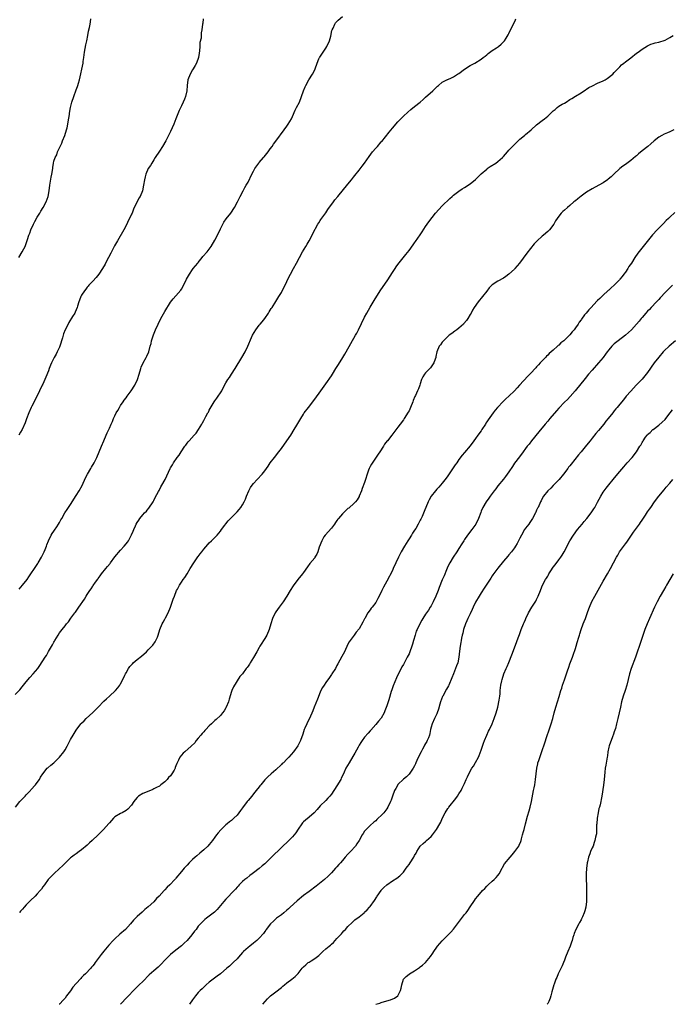
# Model space of a CAD drawing. Units: inches. Extents: x 2553000 to 2556000, y 1548000 to 1551000.
# Drawn here: x 2555073 to 2555308, y 1548000 to 1548355 of the extents above; entities that cross this region are included whole.
import ezdxf

# ---------------------------------------------------------------- set-up
doc = ezdxf.new("R2010")
doc.units = ezdxf.units.IN
doc.header["$MEASUREMENT"] = 0
doc.layers.add('LD25531548_10ft', color=52, linetype='Continuous')

msp = doc.modelspace()

# ---------------------------------------------------------------- linework, layer by layer
at = {"layer": 'LD25531548_10ft'}
for points, elevation in [([(2555071, 1548111.54), (2555072.68, 1548113.32), (2555073.61, 1548114.39), (2555074.06, 1548115), (2555075, 1548116.14), (2555076.33, 1548117.67), (2555077.53, 1548119), (2555079.21, 1548121), (2555079.96, 1548122.04), (2555081.82, 1548125), (2555082.31, 1548125.69), (2555083.06, 1548127.06), (2555084.49, 1548129.51), (2555085, 1548130.47), (2555085.2, 1548130.8), (2555085.3, 1548131), (2555086.49, 1548133), (2555087, 1548133.76), (2555087.55, 1548134.45), (2555087.95, 1548135), (2555089, 1548136.37), (2555089.54, 1548137), (2555090.23, 1548137.77), (2555091.11, 1548139.11), (2555092.51, 1548141), (2555092.74, 1548141.26), (2555093, 1548141.63), (2555094.02, 1548143), (2555096.06, 1548145.94), (2555096.65, 1548147), (2555097, 1548147.6), (2555097.94, 1548149), (2555098.39, 1548149.61), (2555099, 1548150.56), (2555099.2, 1548150.8), (2555100.04, 1548152.04), (2555100.84, 1548153.16), (2555101, 1548153.41), (2555101.7, 1548154.3), (2555102.17, 1548155), (2555103.76, 1548157), (2555104.34, 1548157.66), (2555105.23, 1548158.77), (2555105.38, 1548159), (2555107, 1548161.12), (2555109, 1548163.55), (2555110.34, 1548165), (2555111, 1548165.88), (2555111.52, 1548166.48), (2555111.87, 1548167), (2555112.94, 1548169.06), (2555113.58, 1548170.42), (2555113.78, 1548171), (2555114.38, 1548172.38), (2555114.67, 1548173), (2555115, 1548173.58), (2555115.59, 1548174.41), (2555115.94, 1548175), (2555117, 1548176.3), (2555117.65, 1548177), (2555118.33, 1548177.67), (2555119, 1548178.48), (2555119.25, 1548178.75), (2555120.72, 1548181), (2555121, 1548181.52), (2555121.49, 1548182.51), (2555122.67, 1548184.67), (2555122.89, 1548185.11), (2555123, 1548185.28), (2555123.58, 1548186.42), (2555123.95, 1548187), (2555125.05, 1548189), (2555126.88, 1548193), (2555127, 1548193.21), (2555127.7, 1548194.3), (2555128.12, 1548195), (2555129.48, 1548197), (2555130.19, 1548197.81), (2555130.89, 1548199), (2555132.24, 1548201), (2555132.56, 1548201.44), (2555133, 1548202.12), (2555133.4, 1548202.6), (2555133.7, 1548203), (2555135.52, 1548205), (2555136.25, 1548205.75), (2555137.15, 1548207), (2555138.36, 1548209), (2555138.58, 1548209.42), (2555139, 1548210.32), (2555139.76, 1548211.76), (2555140.44, 1548213), (2555140.66, 1548213.34), (2555141, 1548213.99), (2555142.76, 1548217), (2555143, 1548217.36), (2555143.7, 1548218.3), (2555144.2, 1548219), (2555145, 1548220.21), (2555145.48, 1548221), (2555146.53, 1548223), (2555147, 1548223.82), (2555147.72, 1548225), (2555148.24, 1548225.76), (2555149.03, 1548226.97), (2555150.31, 1548229), (2555152.73, 1548233), (2555153.88, 1548235), (2555154.87, 1548237), (2555156.24, 1548240.24), (2555156.58, 1548241), (2555157.75, 1548243), (2555159, 1548244.62), (2555159.36, 1548245), (2555160.12, 1548245.88), (2555161.03, 1548247), (2555162.37, 1548249), (2555162.6, 1548249.4), (2555163.36, 1548250.64), (2555163.62, 1548251), (2555165, 1548253.12), (2555166.12, 1548255), (2555167, 1548256.44), (2555169, 1548260.38), (2555169.85, 1548262.15), (2555170.29, 1548263), (2555171.36, 1548265), (2555172.45, 1548267), (2555173.51, 1548269), (2555174.63, 1548271), (2555175.85, 1548273), (2555176.26, 1548273.74), (2555177, 1548274.98), (2555178.03, 1548277), (2555178.34, 1548277.66), (2555180.18, 1548281), (2555180.48, 1548281.52), (2555181, 1548282.3), (2555181.27, 1548282.73), (2555183, 1548285.13), (2555183.76, 1548286.24), (2555185.76, 1548289), (2555186.29, 1548289.71), (2555187.32, 1548291), (2555191, 1548295.41), (2555192.26, 1548297), (2555192.58, 1548297.42), (2555193, 1548297.93), (2555193.46, 1548298.54), (2555195, 1548300.41), (2555196.15, 1548301.85), (2555197, 1548303.02), (2555198.59, 1548305.41), (2555199.84, 1548307), (2555201, 1548308.39), (2555201.59, 1548309), (2555203, 1548310.65), (2555203.18, 1548310.82), (2555205.84, 1548314.16), (2555207, 1548315.59), (2555209, 1548317.84), (2555209.57, 1548318.43), (2555211, 1548319.89), (2555212.62, 1548321.38), (2555213.69, 1548322.31), (2555215, 1548323.42), (2555216.99, 1548325), (2555218.07, 1548325.93), (2555219, 1548326.69), (2555221.53, 1548329), (2555222.25, 1548329.75), (2555223.27, 1548330.73), (2555223.64, 1548331), (2555225, 1548332.15), (2555226.91, 1548333.09), (2555227, 1548333.12), (2555228.28, 1548333.72), (2555229, 1548334.02), (2555230.53, 1548335), (2555231, 1548335.32), (2555233, 1548336.86), (2555235, 1548338.17), (2555235.56, 1548338.44), (2555236.67, 1548339), (2555239, 1548340.41), (2555239.77, 1548341), (2555240.43, 1548341.57), (2555241, 1548342), (2555241.54, 1548342.46), (2555243, 1548343.53), (2555244.5, 1548344.5), (2555245.25, 1548345), (2555246.21, 1548345.79), (2555247.23, 1548346.77), (2555247.4, 1548347), (2555248, 1548348), (2555248.77, 1548349.23), (2555249, 1548349.66), (2555249.63, 1548351), (2555250.76, 1548353.24), (2555251.36, 1548354.64), (2555251.49, 1548355)], 7470), ([(2555072.3, 1548269), (2555073.56, 1548271), (2555074.12, 1548272.12), (2555074.59, 1548273), (2555074.72, 1548273.28), (2555075, 1548274.06), (2555075.27, 1548274.73), (2555075.45, 1548275.45), (2555075.98, 1548277), (2555076.28, 1548277.72), (2555076.72, 1548279), (2555077.64, 1548281), (2555078.07, 1548281.93), (2555079, 1548283.56), (2555079.91, 1548285), (2555080.29, 1548285.71), (2555081.12, 1548287), (2555082.22, 1548289), (2555082.96, 1548291), (2555083.29, 1548293), (2555083.52, 1548295), (2555084.06, 1548297.94), (2555084.29, 1548299), (2555084.55, 1548301), (2555084.62, 1548301.38), (2555084.82, 1548303), (2555085, 1548303.72), (2555085.41, 1548305), (2555085.99, 1548306.01), (2555086.29, 1548307), (2555087, 1548308.52), (2555087.2, 1548309), (2555087.83, 1548310.17), (2555088.12, 1548311), (2555088.93, 1548313), (2555089.58, 1548315), (2555089.76, 1548315.76), (2555090.01, 1548317), (2555090.12, 1548317.88), (2555090.56, 1548320.56), (2555090.62, 1548321), (2555091.02, 1548323), (2555091.49, 1548325), (2555092.12, 1548327), (2555093, 1548329.4), (2555093.45, 1548330.55), (2555093.6, 1548331), (2555093.83, 1548331.83), (2555094.19, 1548333), (2555095.49, 1548339), (2555095.56, 1548339.56), (2555095.81, 1548341), (2555095.96, 1548342.04), (2555096.05, 1548343), (2555096.27, 1548344.27), (2555096.45, 1548345.55), (2555096.81, 1548347), (2555097.24, 1548349), (2555097.51, 1548350.49), (2555097.84, 1548351.84), (2555098.04, 1548353), (2555098.15, 1548353.85), (2555098.35, 1548355)], 7440), ([(2555138.78, 1548355), (2555138.64, 1548353.36), (2555138.55, 1548353), (2555138.33, 1548351), (2555138.06, 1548349.94), (2555138.03, 1548349), (2555138.03, 1548348.03), (2555137.61, 1548346.39), (2555137.59, 1548345), (2555137.48, 1548343.48), (2555137.37, 1548342.63), (2555137.07, 1548341), (2555136.36, 1548339), (2555135.89, 1548338.11), (2555135.23, 1548337), (2555135, 1548336.64), (2555134.06, 1548335), (2555133.31, 1548333), (2555133.06, 1548331), (2555132.87, 1548329), (2555132.4, 1548327), (2555132.03, 1548325.97), (2555131.63, 1548325), (2555131, 1548323.66), (2555130.11, 1548321.89), (2555128.99, 1548319), (2555128.19, 1548317), (2555127, 1548314.36), (2555126.55, 1548313.45), (2555126.35, 1548313), (2555125.37, 1548311), (2555124.17, 1548309), (2555123, 1548307.34), (2555121.5, 1548305), (2555121, 1548304.13), (2555120.28, 1548303), (2555119.83, 1548302.17), (2555118.98, 1548301), (2555118.1, 1548299), (2555117.9, 1548298.1), (2555117.62, 1548297), (2555117.33, 1548295), (2555116.89, 1548293), (2555116.04, 1548291), (2555115.66, 1548290.34), (2555113.65, 1548286.35), (2555113.18, 1548285), (2555113, 1548284.59), (2555112.21, 1548283), (2555111.75, 1548282.25), (2555111.29, 1548281), (2555110.21, 1548279), (2555107.86, 1548275), (2555106.84, 1548273.16), (2555105.48, 1548270.52), (2555104.64, 1548269), (2555103.61, 1548267), (2555103.42, 1548266.58), (2555102.57, 1548265), (2555101.23, 1548263), (2555100.2, 1548261.8), (2555099, 1548260.52), (2555097.62, 1548259), (2555097.36, 1548258.64), (2555097, 1548258.27), (2555096.45, 1548257.55), (2555096, 1548257), (2555095, 1548255.43), (2555094.75, 1548255), (2555094.55, 1548254.55), (2555093.96, 1548253), (2555093.44, 1548251.44), (2555093.32, 1548251), (2555092.66, 1548249.34), (2555092.48, 1548249), (2555091.71, 1548247.71), (2555090.39, 1548245.61), (2555090.11, 1548245), (2555089.07, 1548242.93), (2555088.49, 1548241.51), (2555088.07, 1548240.07), (2555087.1, 1548237), (2555087, 1548236.73), (2555086.22, 1548235), (2555085.82, 1548234.18), (2555085.13, 1548233), (2555084.07, 1548231), (2555083.79, 1548230.21), (2555083.27, 1548229), (2555083, 1548228.2), (2555082.12, 1548225.88), (2555081.75, 1548225), (2555081, 1548223.39), (2555080.81, 1548223), (2555079.78, 1548221), (2555077.84, 1548217), (2555077, 1548215.46), (2555076.77, 1548215), (2555075.92, 1548213), (2555075.15, 1548210.85), (2555074.6, 1548209.4), (2555073.51, 1548207), (2555073, 1548206.06), (2555072.38, 1548205)], 7450), ([(2555072.48, 1548149.52), (2555073.73, 1548151), (2555075.31, 1548153), (2555075.97, 1548154.03), (2555076.72, 1548155), (2555078.03, 1548157), (2555079.17, 1548158.83), (2555079.29, 1548159), (2555080.47, 1548161), (2555081.48, 1548163), (2555081.82, 1548163.82), (2555082.28, 1548165), (2555082.45, 1548165.55), (2555083.04, 1548166.96), (2555084.05, 1548169), (2555084.4, 1548169.6), (2555085, 1548170.44), (2555085.2, 1548170.8), (2555086.03, 1548172.03), (2555086.65, 1548173), (2555087, 1548173.58), (2555087.51, 1548174.49), (2555087.85, 1548175), (2555088.99, 1548177.01), (2555089.74, 1548178.26), (2555090.24, 1548179), (2555091, 1548180.08), (2555093, 1548183.22), (2555094.08, 1548185), (2555095.13, 1548186.87), (2555096.41, 1548189.59), (2555097.1, 1548190.9), (2555098.36, 1548193), (2555098.58, 1548193.42), (2555099.56, 1548195), (2555100.52, 1548197), (2555102.11, 1548201), (2555102.95, 1548203), (2555103.87, 1548205), (2555104.21, 1548205.79), (2555104.8, 1548207), (2555105, 1548207.51), (2555105.64, 1548209), (2555106.09, 1548209.91), (2555106.47, 1548211), (2555107, 1548211.97), (2555107.49, 1548213), (2555108.06, 1548213.94), (2555108.61, 1548215), (2555109, 1548215.63), (2555109.94, 1548217), (2555110.36, 1548217.64), (2555111, 1548218.49), (2555111.42, 1548219), (2555112.89, 1548221), (2555114.12, 1548223), (2555115.09, 1548225), (2555115.74, 1548227), (2555116.31, 1548229), (2555116.49, 1548229.51), (2555117.16, 1548231), (2555118.27, 1548233), (2555118.52, 1548233.48), (2555119.16, 1548235), (2555119.73, 1548237), (2555120.03, 1548237.97), (2555120.23, 1548239), (2555120.9, 1548241.1), (2555121.67, 1548243), (2555122.54, 1548245), (2555122.69, 1548245.31), (2555123.38, 1548246.62), (2555123.55, 1548247), (2555125, 1548249.6), (2555127, 1548252.94), (2555127.95, 1548254.05), (2555129, 1548255.21), (2555130.75, 1548257.25), (2555131, 1548257.62), (2555131.52, 1548258.48), (2555131.72, 1548259), (2555132.39, 1548260.39), (2555132.81, 1548261.19), (2555133.83, 1548263), (2555135, 1548264.71), (2555135.25, 1548265), (2555136.03, 1548265.97), (2555136.82, 1548267), (2555137, 1548267.25), (2555138.45, 1548269), (2555138.69, 1548269.31), (2555140.18, 1548271), (2555141, 1548272.03), (2555141.66, 1548273), (2555143, 1548275.21), (2555143.91, 1548277), (2555145, 1548279.32), (2555145.87, 1548281), (2555146.29, 1548281.71), (2555147.13, 1548282.87), (2555148.77, 1548285), (2555150.13, 1548287), (2555151.22, 1548289), (2555151.74, 1548290.26), (2555152.11, 1548291), (2555153.16, 1548293), (2555153.83, 1548294.17), (2555154.35, 1548295), (2555155, 1548296.13), (2555156.34, 1548299), (2555157, 1548300.14), (2555157.47, 1548301), (2555158.87, 1548303), (2555159, 1548303.17), (2555160.54, 1548305), (2555160.74, 1548305.26), (2555162.22, 1548307), (2555163, 1548308.11), (2555163.67, 1548309), (2555164.2, 1548309.8), (2555165, 1548310.95), (2555167.98, 1548315), (2555169, 1548316.35), (2555169.44, 1548317), (2555170.06, 1548317.94), (2555170.62, 1548319), (2555171, 1548319.78), (2555171.97, 1548322.03), (2555172.48, 1548323), (2555173.48, 1548325), (2555174.24, 1548327), (2555174.93, 1548329.07), (2555175.51, 1548330.49), (2555175.77, 1548331), (2555176.9, 1548333), (2555178.2, 1548335), (2555179, 1548336.54), (2555179.2, 1548337), (2555179.87, 1548339), (2555180.54, 1548340.54), (2555180.73, 1548341), (2555180.83, 1548341.17), (2555183, 1548344.38), (2555183.4, 1548345), (2555184.3, 1548347), (2555184.77, 1548348.77), (2555185.22, 1548350.78), (2555185.29, 1548351), (2555185.6, 1548351.6), (2555186.2, 1548353), (2555186.51, 1548353.49), (2555187, 1548353.99), (2555187.48, 1548354.52), (2555189, 1548355.76)], 7460), ([(2555071.09, 1548071), (2555072.77, 1548073), (2555073.85, 1548074.15), (2555074.61, 1548075), (2555075, 1548075.47), (2555076.5, 1548077), (2555076.72, 1548077.28), (2555078.32, 1548079), (2555079, 1548079.89), (2555079.76, 1548081), (2555080.19, 1548081.81), (2555081, 1548083.04), (2555082.62, 1548085), (2555082.81, 1548085.19), (2555083.88, 1548086.12), (2555085, 1548086.99), (2555087, 1548089.02), (2555088.53, 1548091), (2555089, 1548091.72), (2555089.75, 1548093), (2555091, 1548095.4), (2555091.91, 1548097), (2555093, 1548098.74), (2555094.76, 1548101), (2555095, 1548101.29), (2555095.88, 1548102.12), (2555096.66, 1548103), (2555099, 1548105.12), (2555100.96, 1548107), (2555103, 1548109.15), (2555103.94, 1548110.06), (2555105.03, 1548111), (2555107.19, 1548113), (2555108.04, 1548113.96), (2555108.76, 1548115), (2555109, 1548115.4), (2555109.88, 1548117), (2555110.55, 1548118.55), (2555110.77, 1548119), (2555111, 1548119.41), (2555111.86, 1548121), (2555112.36, 1548121.64), (2555113.31, 1548122.69), (2555113.61, 1548123), (2555115, 1548124.17), (2555116.59, 1548125.41), (2555118.32, 1548127), (2555119, 1548127.71), (2555120.29, 1548129), (2555120.62, 1548129.38), (2555121.47, 1548130.53), (2555121.76, 1548131), (2555122.28, 1548132.28), (2555122.59, 1548133), (2555123.13, 1548135), (2555123.96, 1548137), (2555124.37, 1548137.63), (2555125, 1548138.78), (2555125.21, 1548139.21), (2555126.14, 1548141), (2555127, 1548143.01), (2555128.03, 1548145.97), (2555128.42, 1548147), (2555129.23, 1548149), (2555129.49, 1548149.49), (2555130.24, 1548151), (2555131, 1548152.07), (2555131.61, 1548153), (2555132.21, 1548153.79), (2555133, 1548155), (2555134.17, 1548157), (2555135.38, 1548159), (2555136.85, 1548161.15), (2555137, 1548161.31), (2555137.74, 1548162.26), (2555138.29, 1548163), (2555139, 1548163.88), (2555140.42, 1548165.58), (2555141, 1548166.18), (2555141.86, 1548167), (2555143.85, 1548169), (2555145, 1548170.45), (2555145.42, 1548171), (2555146.57, 1548172.57), (2555146.92, 1548173.08), (2555147.82, 1548174.18), (2555148.66, 1548175), (2555149, 1548175.38), (2555150.83, 1548177.17), (2555151, 1548177.36), (2555151.75, 1548178.25), (2555152.35, 1548179), (2555153, 1548179.93), (2555153.57, 1548181), (2555154.02, 1548181.98), (2555154.42, 1548183), (2555155.27, 1548185), (2555155.86, 1548186.14), (2555156.49, 1548187), (2555157, 1548187.64), (2555158.25, 1548189), (2555160.04, 1548191), (2555161, 1548192.21), (2555161.61, 1548193), (2555162.2, 1548193.8), (2555162.99, 1548195), (2555164.51, 1548197), (2555166.13, 1548199), (2555167, 1548200.14), (2555169.01, 1548203), (2555170.37, 1548205), (2555171.63, 1548207), (2555172.56, 1548208.56), (2555173.62, 1548210.38), (2555174.01, 1548211), (2555175, 1548212.62), (2555175.25, 1548213), (2555176.73, 1548215), (2555179, 1548217.91), (2555181.27, 1548221), (2555183, 1548223.45), (2555185, 1548226.4), (2555185.39, 1548227), (2555186.66, 1548229), (2555187.54, 1548230.46), (2555189.15, 1548233), (2555189.83, 1548234.17), (2555190.34, 1548235), (2555192.02, 1548237.98), (2555193.76, 1548241), (2555194.2, 1548241.8), (2555194.81, 1548243), (2555197, 1548247.48), (2555197.81, 1548249), (2555199, 1548251.13), (2555200.46, 1548253.54), (2555202.64, 1548257), (2555205.32, 1548261), (2555207, 1548263.64), (2555207.96, 1548265), (2555208.38, 1548265.62), (2555209, 1548266.44), (2555211.88, 1548270.12), (2555213, 1548271.49), (2555214.49, 1548273.51), (2555215, 1548274.23), (2555215.29, 1548274.71), (2555217, 1548277.13), (2555217.72, 1548278.28), (2555219, 1548280.13), (2555219.55, 1548281), (2555220.14, 1548281.86), (2555222.59, 1548285), (2555223.7, 1548286.3), (2555225, 1548287.65), (2555227.73, 1548290.27), (2555228.56, 1548291), (2555229, 1548291.41), (2555231, 1548292.94), (2555232.21, 1548293.79), (2555233, 1548294.21), (2555235, 1548295.52), (2555237, 1548297.15), (2555239, 1548299.1), (2555241, 1548300.85), (2555241.23, 1548301), (2555242.24, 1548301.76), (2555244.29, 1548303), (2555245, 1548303.52), (2555246.64, 1548305), (2555247, 1548305.36), (2555247.75, 1548306.25), (2555248.45, 1548307), (2555249, 1548307.61), (2555251, 1548309.69), (2555251.65, 1548310.35), (2555253, 1548311.62), (2555254.64, 1548313), (2555255, 1548313.28), (2555257.05, 1548314.95), (2555259, 1548316.73), (2555261, 1548318.34), (2555261.88, 1548319), (2555263, 1548319.94), (2555264.12, 1548321), (2555264.59, 1548321.41), (2555265, 1548321.84), (2555265.67, 1548322.33), (2555266.36, 1548323), (2555267, 1548323.46), (2555268.19, 1548324.19), (2555269, 1548324.62), (2555269.64, 1548325), (2555271, 1548325.89), (2555271.71, 1548326.29), (2555273, 1548327.13), (2555275, 1548328.27), (2555276.59, 1548329.41), (2555277, 1548329.64), (2555277.79, 1548330.21), (2555279.12, 1548330.88), (2555281, 1548331.75), (2555283, 1548332.64), (2555283.73, 1548333), (2555284.48, 1548333.52), (2555286.42, 1548335), (2555287, 1548335.63), (2555288.31, 1548337), (2555288.63, 1548337.37), (2555289, 1548337.71), (2555289.63, 1548338.37), (2555290.42, 1548339), (2555291, 1548339.42), (2555292.92, 1548340.92), (2555295, 1548342.57), (2555295.61, 1548343), (2555297, 1548344.07), (2555299, 1548345.27), (2555300.21, 1548345.79), (2555301, 1548346.06), (2555301.74, 1548346.26), (2555303, 1548346.51), (2555303.36, 1548346.64), (2555305, 1548347.13), (2555305.28, 1548347.28), (2555307, 1548348.25), (2555308.16, 1548349)], 7480), ([(2555308.47, 1548315), (2555307.52, 1548314.48), (2555307, 1548314.3), (2555306.13, 1548313.87), (2555305, 1548313.46), (2555304.14, 1548313), (2555303, 1548312.31), (2555301.37, 1548311), (2555300.12, 1548309.88), (2555299.05, 1548309), (2555297, 1548307.37), (2555295.69, 1548306.31), (2555295, 1548305.67), (2555294.62, 1548305.38), (2555293, 1548303.99), (2555291, 1548302.52), (2555290.1, 1548301.9), (2555288.99, 1548301.01), (2555286.77, 1548299), (2555285.89, 1548298.11), (2555284.84, 1548297.16), (2555284.58, 1548297), (2555283, 1548295.88), (2555281.43, 1548295), (2555279, 1548293.7), (2555277, 1548292.52), (2555275, 1548291.12), (2555273.87, 1548290.13), (2555273, 1548289.46), (2555272.75, 1548289.25), (2555272.44, 1548289), (2555271, 1548287.7), (2555270.1, 1548287), (2555269, 1548286), (2555268.49, 1548285.51), (2555267.88, 1548285), (2555267, 1548283.87), (2555265.83, 1548282.17), (2555265.21, 1548281), (2555263.62, 1548279), (2555263, 1548278.41), (2555261.44, 1548277), (2555261, 1548276.63), (2555259.24, 1548275), (2555258.11, 1548273.89), (2555255.43, 1548270.57), (2555252.86, 1548267), (2555251.16, 1548265), (2555251, 1548264.82), (2555249, 1548263.01), (2555247.84, 1548262.16), (2555247, 1548261.6), (2555245, 1548260.47), (2555243, 1548259.14), (2555242.84, 1548259), (2555241.95, 1548258.05), (2555241, 1548256.93), (2555237.9, 1548253), (2555236.51, 1548251), (2555235.93, 1548250.07), (2555235.35, 1548249), (2555235, 1548248.41), (2555234.24, 1548247), (2555233.72, 1548246.28), (2555232.81, 1548245.19), (2555232.64, 1548245), (2555231, 1548243.54), (2555230.24, 1548243), (2555229.54, 1548242.46), (2555228.39, 1548241.61), (2555227.49, 1548241), (2555227, 1548240.57), (2555225.4, 1548239), (2555225.23, 1548238.77), (2555225, 1548238.51), (2555224.4, 1548237.6), (2555223.91, 1548237), (2555223.05, 1548235), (2555222.71, 1548233.29), (2555222.64, 1548233), (2555222.42, 1548232.42), (2555222, 1548231), (2555220.75, 1548229.25), (2555220.51, 1548229), (2555219, 1548227.5), (2555218.63, 1548227), (2555218.03, 1548225.97), (2555217.54, 1548225), (2555217, 1548223.55), (2555216.84, 1548223), (2555216.36, 1548221.64), (2555216.11, 1548221), (2555215.34, 1548219.34), (2555215.12, 1548218.88), (2555214.52, 1548217.48), (2555214.36, 1548217), (2555213.58, 1548215), (2555213, 1548213.76), (2555212.73, 1548213.27), (2555211.27, 1548211), (2555211, 1548210.54), (2555209.79, 1548209), (2555209, 1548207.87), (2555206.81, 1548205), (2555205.19, 1548203), (2555205.09, 1548202.91), (2555204.22, 1548201.78), (2555203.79, 1548201), (2555202.5, 1548199), (2555201.85, 1548198.15), (2555199.43, 1548194.57), (2555199, 1548193.69), (2555198.75, 1548193.25), (2555198.64, 1548193), (2555198.45, 1548192.45), (2555197.9, 1548191), (2555197.31, 1548189), (2555197, 1548188.01), (2555196.17, 1548185.83), (2555195.87, 1548185), (2555195.07, 1548183), (2555195, 1548182.87), (2555194.28, 1548181.72), (2555193.7, 1548181), (2555193, 1548180.32), (2555191.54, 1548179), (2555191.25, 1548178.75), (2555191, 1548178.57), (2555189, 1548176.72), (2555187.53, 1548175), (2555187.31, 1548174.69), (2555187, 1548174.28), (2555186.49, 1548173.51), (2555186.12, 1548173), (2555185, 1548171.54), (2555183.82, 1548170.18), (2555182.84, 1548169.16), (2555182.73, 1548169), (2555182.35, 1548168.35), (2555181.52, 1548167), (2555180.67, 1548164.67), (2555180.14, 1548163), (2555179.82, 1548162.18), (2555179.1, 1548161), (2555179, 1548160.86), (2555177.24, 1548158.76), (2555176.4, 1548157.6), (2555175, 1548155.57), (2555174.58, 1548155), (2555172.96, 1548153.04), (2555171.27, 1548150.73), (2555170.14, 1548149), (2555168.92, 1548147), (2555167.67, 1548145), (2555166.23, 1548143), (2555165, 1548141.33), (2555164.78, 1548141), (2555163.79, 1548139), (2555163.15, 1548137), (2555162.57, 1548135), (2555161.71, 1548133), (2555161, 1548131.76), (2555160.52, 1548131), (2555159.91, 1548130.09), (2555159.25, 1548129), (2555159, 1548128.52), (2555158.13, 1548127), (2555157, 1548124.87), (2555155.79, 1548123), (2555155.47, 1548122.53), (2555155, 1548121.81), (2555154.63, 1548121.37), (2555154.35, 1548121), (2555153, 1548119.07), (2555151.98, 1548118.02), (2555149.69, 1548114.31), (2555149.13, 1548113), (2555149, 1548112.63), (2555148.12, 1548109.88), (2555147.88, 1548109), (2555147.09, 1548107), (2555147, 1548106.83), (2555146.31, 1548105.69), (2555145.79, 1548105), (2555145, 1548104.05), (2555143.46, 1548102.54), (2555143, 1548102.19), (2555141.83, 1548101), (2555141, 1548100.25), (2555139.8, 1548099), (2555139.43, 1548098.57), (2555139, 1548098.2), (2555138.46, 1548097.54), (2555137.93, 1548097), (2555137, 1548095.85), (2555136.29, 1548095), (2555135.76, 1548094.24), (2555134.46, 1548093), (2555132.17, 1548091), (2555131.59, 1548090.41), (2555130.42, 1548089), (2555129.89, 1548087.89), (2555129.27, 1548086.73), (2555129, 1548085.87), (2555128.73, 1548085.27), (2555128.66, 1548085), (2555128.3, 1548084.3), (2555127.54, 1548083), (2555127.29, 1548082.71), (2555127, 1548082.28), (2555126.36, 1548081.64), (2555125.84, 1548081), (2555125, 1548080.11), (2555123.54, 1548079), (2555123, 1548078.62), (2555121.95, 1548078.05), (2555121, 1548077.58), (2555120.6, 1548077.4), (2555118.58, 1548076.58), (2555117, 1548075.97), (2555115.54, 1548075), (2555115.24, 1548074.76), (2555115, 1548074.5), (2555114.32, 1548073.68), (2555113.85, 1548073), (2555113, 1548071.68), (2555111.69, 1548070.31), (2555111, 1548069.8), (2555109.55, 1548069), (2555109, 1548068.73), (2555107, 1548067.54), (2555106.43, 1548067), (2555105.76, 1548066.24), (2555105, 1548065.42), (2555104.83, 1548065.17), (2555102.93, 1548063), (2555100.94, 1548061), (2555098.77, 1548059), (2555097.83, 1548058.17), (2555097, 1548057.33), (2555095, 1548055.6), (2555094.14, 1548055), (2555093, 1548054.25), (2555092.27, 1548053.73), (2555091.28, 1548053), (2555091, 1548052.76), (2555089.17, 1548051), (2555088.09, 1548049.91), (2555087, 1548048.88), (2555084.93, 1548047), (2555082.98, 1548045), (2555081.56, 1548043), (2555081, 1548042.28), (2555080.48, 1548041.52), (2555080.05, 1548041), (2555079, 1548039.81), (2555078.21, 1548039), (2555076.6, 1548037.4), (2555076.16, 1548037), (2555075, 1548035.81), (2555074.26, 1548035), (2555073.69, 1548034.31), (2555073, 1548033.54), (2555072.76, 1548033.24), (2555072.54, 1548033)], 7490), ([(2555308.84, 1548285.16), (2555307, 1548283.52), (2555306.51, 1548283), (2555305.71, 1548282.29), (2555304.71, 1548281.29), (2555304.44, 1548281), (2555303, 1548279.6), (2555302.43, 1548279), (2555300.81, 1548277.19), (2555297.41, 1548273), (2555295.47, 1548270.53), (2555294.45, 1548269), (2555293.16, 1548267), (2555292.28, 1548265.72), (2555291.85, 1548265), (2555291, 1548263.73), (2555290.48, 1548263), (2555289.82, 1548262.18), (2555289, 1548261.15), (2555288.88, 1548261), (2555286.91, 1548259), (2555285.88, 1548258.12), (2555285, 1548257.29), (2555284.84, 1548257.16), (2555284.69, 1548257), (2555283, 1548255.45), (2555281.76, 1548254.24), (2555281, 1548253.47), (2555280.76, 1548253.24), (2555278.61, 1548251), (2555277.83, 1548250.17), (2555276.83, 1548249), (2555276.31, 1548248.31), (2555275.16, 1548246.84), (2555275, 1548246.58), (2555274.3, 1548245.7), (2555273.94, 1548245), (2555273, 1548243.61), (2555272.57, 1548243), (2555271.8, 1548242.2), (2555271, 1548241.12), (2555270.89, 1548241), (2555269, 1548239.23), (2555268.75, 1548239), (2555267.77, 1548238.23), (2555267, 1548237.42), (2555266.75, 1548237.25), (2555266.52, 1548237), (2555265, 1548235.65), (2555264.24, 1548235), (2555263.56, 1548234.44), (2555263, 1548233.84), (2555262.55, 1548233.45), (2555262.16, 1548233), (2555260.3, 1548231), (2555259.65, 1548230.35), (2555259, 1548229.57), (2555258.72, 1548229.28), (2555258.47, 1548229), (2555257, 1548227.43), (2555255.79, 1548226.21), (2555252.82, 1548223), (2555251.93, 1548222.07), (2555251, 1548221.03), (2555249, 1548219.07), (2555247.91, 1548218.09), (2555246.88, 1548217.12), (2555244.9, 1548215), (2555244.05, 1548213.95), (2555243.32, 1548213), (2555241.48, 1548210.52), (2555241, 1548209.76), (2555240.69, 1548209.31), (2555240.53, 1548209), (2555239.27, 1548207), (2555239, 1548206.59), (2555237.84, 1548205), (2555237, 1548203.81), (2555236.37, 1548203), (2555235, 1548201.12), (2555233, 1548198.8), (2555232.15, 1548197.85), (2555231, 1548196.25), (2555230.2, 1548195), (2555229.67, 1548194.33), (2555228.48, 1548192.48), (2555227, 1548190.31), (2555226.45, 1548189.55), (2555225, 1548187.67), (2555223.74, 1548186.26), (2555223, 1548185.52), (2555222.55, 1548185), (2555221, 1548183.03), (2555220.32, 1548181.68), (2555219.96, 1548181), (2555218.51, 1548177.49), (2555217.69, 1548175.69), (2555217.35, 1548175), (2555217.22, 1548174.78), (2555217, 1548174.33), (2555216.52, 1548173.48), (2555216.31, 1548173), (2555215.41, 1548171.41), (2555215, 1548170.74), (2555214.28, 1548169.72), (2555213.86, 1548169), (2555213, 1548167.63), (2555212.58, 1548167), (2555211.33, 1548165), (2555210.2, 1548163), (2555209.79, 1548162.21), (2555209.21, 1548161), (2555208.3, 1548159), (2555207.34, 1548157), (2555207, 1548156.31), (2555205, 1548152.44), (2555203.8, 1548150.2), (2555203.23, 1548149), (2555202.22, 1548147), (2555201.77, 1548146.23), (2555201.14, 1548145), (2555201, 1548144.78), (2555199.68, 1548143), (2555199.37, 1548142.63), (2555199, 1548142.07), (2555198.21, 1548141), (2555197.08, 1548139), (2555197, 1548138.83), (2555196.35, 1548137.65), (2555195, 1548135.24), (2555193.99, 1548134.01), (2555193.22, 1548133), (2555191.77, 1548131), (2555191.46, 1548130.54), (2555191, 1548129.74), (2555189.7, 1548127), (2555188.78, 1548125.22), (2555187.36, 1548122.64), (2555187, 1548122.03), (2555186.44, 1548121), (2555185.19, 1548119), (2555185, 1548118.74), (2555184.31, 1548117.69), (2555183, 1548115.94), (2555182.37, 1548115), (2555181.85, 1548114.15), (2555181.26, 1548113), (2555181, 1548112.42), (2555180.05, 1548109.95), (2555178.83, 1548107), (2555178.31, 1548105.69), (2555177.12, 1548103), (2555176.38, 1548101.62), (2555176.11, 1548101), (2555175.48, 1548099.48), (2555175.26, 1548099), (2555174.67, 1548097.33), (2555174.57, 1548097), (2555174.32, 1548096.32), (2555173.85, 1548095), (2555173, 1548093.32), (2555172.88, 1548093.12), (2555171.34, 1548091), (2555169.67, 1548089), (2555169, 1548088.28), (2555167.71, 1548087), (2555167.32, 1548086.68), (2555167, 1548086.33), (2555165, 1548084.43), (2555163.33, 1548083), (2555162.09, 1548081.91), (2555161, 1548080.83), (2555159.53, 1548079), (2555159.28, 1548078.72), (2555159, 1548078.38), (2555157.94, 1548077), (2555157, 1548075.82), (2555156.31, 1548075), (2555155, 1548073.36), (2555154.69, 1548073), (2555153, 1548070.77), (2555152.22, 1548069.78), (2555151.68, 1548069), (2555151, 1548068.1), (2555149.89, 1548067), (2555149.41, 1548066.59), (2555149, 1548066.22), (2555148.25, 1548065.75), (2555147.43, 1548065), (2555147, 1548064.68), (2555145.15, 1548062.85), (2555144.21, 1548061.79), (2555143.66, 1548061), (2555143, 1548060.16), (2555142.15, 1548059), (2555141, 1548057.6), (2555140.45, 1548057), (2555139, 1548055.62), (2555137.58, 1548054.42), (2555136.49, 1548053.51), (2555135.91, 1548053), (2555135, 1548052.17), (2555133.79, 1548051), (2555133, 1548050.12), (2555132.45, 1548049.55), (2555131.99, 1548049), (2555131, 1548047.78), (2555130.31, 1548047), (2555129.67, 1548046.33), (2555129, 1548045.42), (2555128.79, 1548045.21), (2555128.61, 1548045), (2555126.74, 1548043), (2555125.81, 1548042.19), (2555125, 1548041.28), (2555124.86, 1548041.14), (2555124.74, 1548041), (2555122.89, 1548039), (2555121.94, 1548038.06), (2555121, 1548036.93), (2555119, 1548035.07), (2555117.81, 1548034.19), (2555117, 1548033.41), (2555116.76, 1548033.24), (2555115, 1548031.66), (2555114.38, 1548031), (2555113.68, 1548030.32), (2555112.62, 1548029), (2555110.75, 1548027), (2555108.76, 1548025.24), (2555107, 1548023.64), (2555106.32, 1548023), (2555104.74, 1548021.26), (2555103, 1548019.13), (2555102.03, 1548017.97), (2555099.89, 1548015), (2555099.51, 1548014.49), (2555099, 1548013.86), (2555098.6, 1548013.4), (2555098.27, 1548013), (2555096.37, 1548011), (2555095.68, 1548010.32), (2555095, 1548009.6), (2555094.69, 1548009.31), (2555093, 1548007.47), (2555091.87, 1548006.13), (2555091, 1548004.89), (2555089.58, 1548003), (2555089, 1548002.25), (2555088.41, 1548001.59), (2555087, 1548000.08), (2555086.91, 1548000)], 7500), ([(2555308.01, 1548259), (2555307, 1548258.02), (2555305, 1548256.01), (2555304.06, 1548255), (2555303.56, 1548254.44), (2555303, 1548253.85), (2555302.23, 1548253), (2555300.3, 1548251), (2555299.69, 1548250.31), (2555299, 1548249.65), (2555298.4, 1548249), (2555297, 1548247.4), (2555296.66, 1548247), (2555295.93, 1548246.07), (2555295.01, 1548245), (2555293.16, 1548243), (2555291, 1548241.03), (2555288.36, 1548239), (2555287, 1548237.87), (2555286.11, 1548237), (2555285, 1548235.74), (2555284.41, 1548235), (2555283.83, 1548234.17), (2555282.97, 1548233.03), (2555281.34, 1548231), (2555279, 1548228.44), (2555277.73, 1548227), (2555276.54, 1548225.46), (2555272.93, 1548221), (2555271.11, 1548218.89), (2555270.1, 1548217.9), (2555269, 1548216.87), (2555267, 1548214.74), (2555266.2, 1548213.8), (2555263.75, 1548211), (2555263.42, 1548210.58), (2555263, 1548210.1), (2555262.09, 1548209), (2555259.83, 1548206.17), (2555257.2, 1548203), (2555256.25, 1548201.75), (2555255.64, 1548201), (2555255, 1548200.14), (2555254.19, 1548199), (2555252.82, 1548197.18), (2555251.07, 1548194.93), (2555250.25, 1548193.75), (2555249, 1548191.83), (2555248.42, 1548191), (2555247.83, 1548190.17), (2555247, 1548189.18), (2555245, 1548186.71), (2555244.28, 1548185.72), (2555243.72, 1548185), (2555243, 1548184), (2555242.23, 1548183), (2555241.75, 1548182.25), (2555240.83, 1548181), (2555239.63, 1548179), (2555239, 1548177.58), (2555238.83, 1548177.17), (2555238.03, 1548175), (2555237.03, 1548173), (2555235.61, 1548171), (2555234.04, 1548169), (2555233, 1548167.44), (2555232.71, 1548167), (2555232.09, 1548165.91), (2555231, 1548164.15), (2555230.26, 1548163), (2555228.93, 1548161.07), (2555227.68, 1548159), (2555227, 1548157.64), (2555226.48, 1548156.48), (2555225.63, 1548154.37), (2555225, 1548152.9), (2555223.9, 1548150.1), (2555223.51, 1548149), (2555222.69, 1548147), (2555221.76, 1548145), (2555221, 1548143.58), (2555220.65, 1548143), (2555220, 1548142), (2555219.3, 1548141), (2555219, 1548140.54), (2555218.01, 1548139), (2555217.65, 1548138.35), (2555216.86, 1548137), (2555215.9, 1548135), (2555215.63, 1548134.37), (2555215.21, 1548133), (2555214.64, 1548131), (2555214.23, 1548129.77), (2555214.01, 1548129), (2555213.31, 1548127), (2555213, 1548126.25), (2555212.39, 1548125), (2555211, 1548122.4), (2555210.47, 1548121.53), (2555210.16, 1548121), (2555209.08, 1548118.92), (2555208.46, 1548117.54), (2555207.28, 1548114.72), (2555206.78, 1548113.22), (2555206.62, 1548112.62), (2555205.68, 1548109.68), (2555205.44, 1548109), (2555205, 1548107.56), (2555204.34, 1548105.66), (2555204.03, 1548105), (2555203, 1548103.08), (2555202.03, 1548101.97), (2555201, 1548100.74), (2555199.26, 1548098.74), (2555199, 1548098.48), (2555198.33, 1548097.67), (2555197, 1548096.28), (2555196.09, 1548095), (2555195.68, 1548094.32), (2555195, 1548093.31), (2555194.62, 1548092.62), (2555193.51, 1548090.49), (2555192.8, 1548089.2), (2555191.41, 1548087), (2555190.28, 1548085), (2555189.63, 1548083.63), (2555189, 1548082.35), (2555188.58, 1548081.42), (2555188.37, 1548081), (2555187, 1548078.74), (2555185, 1548075.74), (2555184.41, 1548075), (2555183.76, 1548074.24), (2555183, 1548073.42), (2555181, 1548071.43), (2555179.86, 1548070.14), (2555178.8, 1548069), (2555177, 1548067.43), (2555175.69, 1548066.31), (2555175, 1548065.67), (2555174.66, 1548065.34), (2555174.39, 1548065), (2555173, 1548063.05), (2555172.18, 1548061.82), (2555171.6, 1548061), (2555171, 1548060.32), (2555169.69, 1548059), (2555167, 1548056.44), (2555163.43, 1548053), (2555163, 1548052.56), (2555161, 1548050.64), (2555160.11, 1548049.89), (2555159, 1548048.92), (2555157, 1548047.35), (2555156.44, 1548047), (2555155.61, 1548046.39), (2555154.52, 1548045.48), (2555153.82, 1548045), (2555153, 1548044.28), (2555151.82, 1548043), (2555151.39, 1548042.61), (2555151, 1548042.18), (2555150.47, 1548041.53), (2555150.02, 1548041), (2555149, 1548040.01), (2555148.08, 1548039), (2555147.53, 1548038.47), (2555147, 1548037.91), (2555146.19, 1548037), (2555143.84, 1548034.16), (2555142.86, 1548033.14), (2555141, 1548031.71), (2555140, 1548031), (2555139.43, 1548030.57), (2555139, 1548030.21), (2555137.79, 1548029), (2555137, 1548028.09), (2555136.27, 1548027), (2555135.7, 1548026.3), (2555134.77, 1548025), (2555132.98, 1548023), (2555131.94, 1548022.06), (2555131, 1548021.09), (2555129, 1548019.47), (2555127, 1548017.89), (2555126.08, 1548017), (2555125, 1548015.91), (2555123.6, 1548014.4), (2555122.57, 1548013.43), (2555121, 1548012.03), (2555119.38, 1548010.62), (2555117, 1548008.25), (2555115.78, 1548007), (2555114.35, 1548005.65), (2555113.73, 1548005), (2555111.84, 1548003), (2555111.45, 1548002.55), (2555109.04, 1548000)], 7510), ([(2555309, 1548239.03), (2555306.72, 1548237), (2555305, 1548235.36), (2555304.65, 1548235), (2555303, 1548233.15), (2555301.36, 1548231), (2555299, 1548227.62), (2555298.53, 1548227), (2555297, 1548225.16), (2555294.83, 1548223), (2555292.9, 1548220.9), (2555291.33, 1548219), (2555290.32, 1548217.68), (2555289, 1548216.17), (2555288.07, 1548215), (2555287.57, 1548214.43), (2555287, 1548213.74), (2555286.42, 1548213), (2555284.83, 1548211), (2555284, 1548210), (2555283.26, 1548209), (2555281.35, 1548206.65), (2555280.4, 1548205.6), (2555279, 1548203.89), (2555278.25, 1548203), (2555277, 1548201.41), (2555275, 1548199.01), (2555274.06, 1548197.94), (2555271.41, 1548194.59), (2555271, 1548194.01), (2555270.52, 1548193.48), (2555270.19, 1548193), (2555268.69, 1548191), (2555267.07, 1548189), (2555265, 1548186.85), (2555264.07, 1548185.93), (2555263.02, 1548185), (2555261.47, 1548183), (2555261, 1548182.2), (2555260.61, 1548181.39), (2555260.4, 1548181), (2555259.51, 1548179), (2555259.33, 1548178.67), (2555259, 1548177.98), (2555258.7, 1548177.3), (2555258.58, 1548177), (2555257.52, 1548175), (2555257.32, 1548174.68), (2555256.49, 1548173.51), (2555256.14, 1548173), (2555255, 1548171.51), (2555254.65, 1548171), (2555253.5, 1548169), (2555253, 1548167.96), (2555251.97, 1548166.03), (2555251.37, 1548165), (2555251, 1548164.44), (2555249.9, 1548163), (2555249, 1548161.87), (2555248.58, 1548161.42), (2555247, 1548159.57), (2555245, 1548157.1), (2555243.27, 1548154.73), (2555243, 1548154.39), (2555242.47, 1548153.52), (2555241, 1548151.39), (2555240.09, 1548149.91), (2555239, 1548148.26), (2555238.24, 1548147), (2555237, 1548144.83), (2555236.15, 1548143), (2555235.81, 1548142.19), (2555235, 1548140.66), (2555234.21, 1548139), (2555233.88, 1548138.12), (2555233.35, 1548137), (2555232.64, 1548135), (2555232.35, 1548133.65), (2555232.14, 1548133), (2555231.89, 1548131.89), (2555231.75, 1548131), (2555231.67, 1548130.33), (2555231.41, 1548129), (2555231.14, 1548127.14), (2555230.95, 1548125), (2555230.55, 1548123), (2555230.08, 1548121.92), (2555229.8, 1548121), (2555229, 1548119.01), (2555228.43, 1548117.57), (2555228.22, 1548117), (2555227.58, 1548115.58), (2555227.34, 1548115), (2555227.23, 1548114.77), (2555226.46, 1548113.54), (2555225.15, 1548111), (2555225.11, 1548110.89), (2555224.4, 1548109), (2555224.14, 1548108.14), (2555223.67, 1548106.33), (2555223.16, 1548105), (2555223, 1548104.64), (2555222.2, 1548103), (2555221.33, 1548101), (2555221, 1548099.81), (2555220.8, 1548099), (2555220.46, 1548097.54), (2555220.35, 1548097), (2555220, 1548096), (2555219.6, 1548095), (2555219.37, 1548094.63), (2555219, 1548093.93), (2555218.64, 1548093.36), (2555218.5, 1548093), (2555217.88, 1548091.88), (2555217.37, 1548091), (2555216.57, 1548089.43), (2555215.83, 1548087.83), (2555215.47, 1548087), (2555215.34, 1548086.66), (2555215, 1548085.91), (2555214.5, 1548085), (2555213.1, 1548082.9), (2555212.07, 1548081.93), (2555211, 1548081.12), (2555209, 1548079.13), (2555208.91, 1548079), (2555208.27, 1548077.73), (2555207.82, 1548077), (2555207, 1548074.99), (2555206.51, 1548073.49), (2555206.32, 1548073), (2555205.4, 1548071), (2555205, 1548070.39), (2555203.94, 1548069), (2555203, 1548067.95), (2555201.93, 1548067), (2555201.43, 1548066.57), (2555201, 1548066.11), (2555200.36, 1548065.64), (2555199, 1548064.45), (2555197.54, 1548063), (2555197, 1548062.34), (2555196.45, 1548061.55), (2555196.11, 1548061), (2555195.04, 1548059), (2555194.2, 1548057.8), (2555193.71, 1548057), (2555191.92, 1548055), (2555191.43, 1548054.57), (2555191, 1548054.05), (2555190.02, 1548053), (2555189, 1548051.79), (2555188.27, 1548051), (2555187.67, 1548050.33), (2555187, 1548049.5), (2555186.49, 1548049), (2555185, 1548047.39), (2555183.8, 1548046.2), (2555182.53, 1548045), (2555180.14, 1548043), (2555179.49, 1548042.51), (2555179, 1548042.18), (2555177.5, 1548041), (2555177, 1548040.67), (2555175, 1548039.15), (2555172.67, 1548037.33), (2555170.17, 1548035), (2555169.58, 1548034.42), (2555169, 1548033.89), (2555167.88, 1548033), (2555167, 1548032.27), (2555165.27, 1548031), (2555165, 1548030.77), (2555164.1, 1548029.9), (2555163.1, 1548029), (2555161.54, 1548027), (2555161.33, 1548026.67), (2555161, 1548026.24), (2555160.5, 1548025.5), (2555159, 1548023.79), (2555158.17, 1548023), (2555157, 1548022.01), (2555155.66, 1548021), (2555155, 1548020.45), (2555153.36, 1548019), (2555153, 1548018.62), (2555151.56, 1548017), (2555151, 1548016.4), (2555149.59, 1548015), (2555149, 1548014.49), (2555148.25, 1548013.75), (2555147.3, 1548013), (2555145, 1548011), (2555143.89, 1548010.11), (2555142.36, 1548009), (2555141, 1548007.94), (2555139.84, 1548007), (2555139, 1548006.23), (2555138.38, 1548005.62), (2555137.7, 1548005), (2555137, 1548004.23), (2555136.01, 1548003), (2555135, 1548001.63), (2555133.93, 1548000)], 7520), ([(2555160.26, 1548000), (2555161.1, 1548001), (2555162.03, 1548001.97), (2555163.12, 1548003), (2555165, 1548004.48), (2555167, 1548006.11), (2555167.47, 1548006.53), (2555168.14, 1548007), (2555169, 1548007.75), (2555170.71, 1548009), (2555171.93, 1548010.07), (2555173, 1548011.11), (2555174.52, 1548013), (2555175, 1548013.46), (2555175.8, 1548014.2), (2555176.7, 1548015), (2555177, 1548015.22), (2555177.67, 1548015.67), (2555179, 1548016.51), (2555180.46, 1548017.54), (2555181, 1548018.08), (2555181.51, 1548018.49), (2555181.94, 1548019), (2555183, 1548019.95), (2555184.21, 1548021), (2555184.65, 1548021.36), (2555185, 1548021.7), (2555185.72, 1548022.28), (2555186.34, 1548023), (2555187, 1548023.71), (2555188.61, 1548025.39), (2555189, 1548025.92), (2555189.55, 1548026.45), (2555190.09, 1548027), (2555191, 1548028.06), (2555192.51, 1548029.49), (2555193, 1548029.93), (2555193.52, 1548030.48), (2555195, 1548031.56), (2555196.8, 1548033), (2555197, 1548033.14), (2555197.94, 1548034.06), (2555198.77, 1548035), (2555199, 1548035.24), (2555200.55, 1548037.45), (2555201.34, 1548038.66), (2555201.52, 1548039), (2555202.91, 1548041), (2555203, 1548041.1), (2555203.98, 1548042.02), (2555205, 1548043.03), (2555207, 1548044.42), (2555208.59, 1548045.41), (2555209.71, 1548046.29), (2555211, 1548047.62), (2555212.03, 1548049), (2555212.42, 1548049.58), (2555213, 1548050.39), (2555213.47, 1548051), (2555214.77, 1548053), (2555215, 1548053.55), (2555215.52, 1548054.48), (2555215.84, 1548055), (2555216.96, 1548057), (2555218.05, 1548057.95), (2555219, 1548058.69), (2555219.32, 1548059), (2555221, 1548060.42), (2555221.47, 1548061), (2555222.94, 1548063), (2555224.13, 1548065), (2555224.44, 1548065.56), (2555225, 1548066.88), (2555226.07, 1548069), (2555227, 1548070.53), (2555227.21, 1548070.79), (2555227.34, 1548071), (2555229.88, 1548074.12), (2555230.5, 1548075), (2555231, 1548075.78), (2555231.75, 1548077), (2555232.18, 1548077.82), (2555232.77, 1548079), (2555233, 1548079.51), (2555233.62, 1548081), (2555234.07, 1548081.93), (2555234.53, 1548083), (2555235.67, 1548085), (2555236.2, 1548085.8), (2555237, 1548087.13), (2555238.02, 1548089), (2555238.33, 1548089.67), (2555239, 1548091.51), (2555239.5, 1548093), (2555239.9, 1548094.1), (2555240.19, 1548095), (2555241.02, 1548097), (2555241.66, 1548098.34), (2555242.02, 1548099), (2555242.95, 1548101), (2555243.73, 1548103), (2555244.41, 1548105), (2555245, 1548107), (2555245.55, 1548109.55), (2555245.71, 1548111), (2555245.83, 1548111.83), (2555245.89, 1548113), (2555246, 1548114), (2555246.15, 1548115), (2555246.5, 1548116.5), (2555246.6, 1548117), (2555247.23, 1548119), (2555248.02, 1548121), (2555248.34, 1548121.66), (2555249, 1548123.13), (2555250.11, 1548125.89), (2555251.7, 1548130.3), (2555251.99, 1548131), (2555252.57, 1548132.57), (2555252.78, 1548133.22), (2555253.46, 1548135), (2555254.26, 1548137), (2555254.5, 1548137.5), (2555255, 1548138.63), (2555255.14, 1548139), (2555256.11, 1548141), (2555257.32, 1548143), (2555258.74, 1548145.26), (2555259, 1548145.79), (2555259.55, 1548147), (2555260.34, 1548149), (2555260.54, 1548149.46), (2555261.16, 1548151), (2555262.22, 1548153), (2555262.55, 1548153.45), (2555263, 1548154.25), (2555263.29, 1548154.71), (2555263.43, 1548155), (2555264.11, 1548156.11), (2555265, 1548157.47), (2555265.69, 1548158.31), (2555267, 1548160.1), (2555267.7, 1548161), (2555268.21, 1548161.79), (2555268.9, 1548163), (2555271.02, 1548166.98), (2555272.26, 1548169), (2555273.69, 1548171), (2555275.36, 1548173), (2555276.13, 1548173.87), (2555277.07, 1548175), (2555278.61, 1548177), (2555279.57, 1548178.43), (2555279.93, 1548179), (2555281, 1548180.9), (2555282.12, 1548183), (2555283, 1548184.44), (2555283.37, 1548185), (2555284.06, 1548185.94), (2555285, 1548187.16), (2555286.55, 1548189), (2555287.7, 1548190.3), (2555289, 1548191.87), (2555290.4, 1548193.6), (2555291.63, 1548195), (2555293.42, 1548197), (2555295.02, 1548199), (2555296.25, 1548201), (2555296.55, 1548201.45), (2555297, 1548202.36), (2555297.24, 1548202.76), (2555297.37, 1548203), (2555298.25, 1548204.25), (2555298.81, 1548205), (2555299, 1548205.21), (2555299.98, 1548206.02), (2555300.9, 1548207), (2555301, 1548207.09), (2555303, 1548208.63), (2555304.28, 1548209.72), (2555305.3, 1548210.7), (2555305.56, 1548211), (2555307.14, 1548213), (2555307.92, 1548214.08)], 7530), ([(2555201.03, 1548000), (2555202.44, 1548000.44), (2555203, 1548000.65), (2555205, 1548001.2), (2555206.38, 1548001.62), (2555207.79, 1548002.21), (2555208.94, 1548003), (2555209, 1548003.08), (2555209.97, 1548005), (2555210.19, 1548005.81), (2555210.36, 1548007), (2555211.03, 1548009), (2555211.99, 1548010.01), (2555213, 1548010.85), (2555213.22, 1548011), (2555215, 1548012.09), (2555216.73, 1548013.27), (2555217, 1548013.5), (2555217.89, 1548014.11), (2555219, 1548015.07), (2555220.79, 1548017.21), (2555221.59, 1548018.41), (2555221.89, 1548019), (2555223, 1548020.61), (2555223.32, 1548021), (2555224.14, 1548021.86), (2555225, 1548022.91), (2555227.09, 1548025), (2555228.06, 1548025.94), (2555229, 1548027.01), (2555230.51, 1548029), (2555231.6, 1548030.39), (2555233, 1548032.32), (2555233.59, 1548033), (2555234.2, 1548033.8), (2555235, 1548035.05), (2555236.61, 1548037.39), (2555237, 1548037.95), (2555237.83, 1548039), (2555239.54, 1548041), (2555240.27, 1548041.73), (2555241, 1548042.51), (2555241.5, 1548043), (2555243, 1548044.33), (2555243.71, 1548045), (2555244.36, 1548045.64), (2555245, 1548046.37), (2555245.44, 1548047), (2555246.58, 1548049), (2555246.72, 1548049.28), (2555247.43, 1548050.57), (2555249.47, 1548053), (2555250.21, 1548053.79), (2555251.2, 1548055), (2555252.57, 1548057), (2555252.72, 1548057.28), (2555253.33, 1548058.67), (2555253.44, 1548059), (2555253.57, 1548059.57), (2555253.96, 1548061), (2555254.23, 1548062.23), (2555254.45, 1548063), (2555254.95, 1548064.95), (2555255.74, 1548067.74), (2555256.35, 1548069.65), (2555256.7, 1548071), (2555257.14, 1548073), (2555257.68, 1548075.68), (2555257.93, 1548077), (2555258.07, 1548077.93), (2555258.3, 1548079), (2555258.59, 1548081), (2555258.78, 1548083), (2555259.03, 1548085), (2555259.38, 1548086.62), (2555259.49, 1548087), (2555259.76, 1548087.76), (2555260.35, 1548089.65), (2555261, 1548091.38), (2555261.79, 1548093.79), (2555262.81, 1548096.81), (2555263.44, 1548098.56), (2555264.24, 1548101), (2555264.83, 1548103), (2555265.35, 1548105), (2555265.92, 1548107), (2555267.14, 1548110.86), (2555267.77, 1548113), (2555268.07, 1548113.93), (2555268.37, 1548115), (2555269, 1548116.89), (2555270.13, 1548120.13), (2555270.56, 1548121.44), (2555271, 1548122.61), (2555271.88, 1548125), (2555272.19, 1548125.81), (2555273, 1548128.12), (2555273.29, 1548129), (2555273.66, 1548130.34), (2555274.24, 1548132.24), (2555274.43, 1548133), (2555274.57, 1548133.43), (2555275.09, 1548135), (2555275.83, 1548137), (2555276.16, 1548137.84), (2555276.57, 1548139), (2555277.47, 1548141.47), (2555278.06, 1548143), (2555278.95, 1548145.05), (2555280, 1548147), (2555283, 1548152.41), (2555284.52, 1548155), (2555285.67, 1548157), (2555286.74, 1548159), (2555287.77, 1548161), (2555288.23, 1548161.77), (2555288.93, 1548163), (2555290.66, 1548165.34), (2555291, 1548165.83), (2555291.51, 1548166.49), (2555293.22, 1548169), (2555293.97, 1548170.03), (2555296.06, 1548173), (2555296.45, 1548173.55), (2555297, 1548174.4), (2555298.24, 1548176.24), (2555299, 1548177.34), (2555299.69, 1548178.31), (2555300.13, 1548179), (2555301.52, 1548181), (2555303.02, 1548182.98), (2555305, 1548185.34), (2555305.72, 1548186.28), (2555307, 1548187.75), (2555308.12, 1548189)], 7540), ([(2555308.26, 1548155), (2555307.03, 1548153), (2555305.86, 1548151), (2555305.55, 1548150.45), (2555304.68, 1548149), (2555303.53, 1548147), (2555302.44, 1548145), (2555301.46, 1548143), (2555299.65, 1548139), (2555298.79, 1548137), (2555298.02, 1548135), (2555297.75, 1548134.25), (2555296.7, 1548131), (2555294.59, 1548125), (2555293.11, 1548121), (2555292.5, 1548119), (2555291.99, 1548117), (2555291.46, 1548115), (2555290.86, 1548113), (2555290.23, 1548111), (2555289.65, 1548109), (2555289.18, 1548107), (2555288.32, 1548103), (2555287.85, 1548101), (2555287.39, 1548099.39), (2555287.23, 1548098.77), (2555287, 1548098.17), (2555286.71, 1548097.29), (2555286.29, 1548096.29), (2555285.13, 1548093.13), (2555285, 1548092.6), (2555284.7, 1548091), (2555284.49, 1548089.51), (2555284.38, 1548089), (2555283.89, 1548086.11), (2555283.75, 1548085), (2555283.63, 1548083.63), (2555283.34, 1548081), (2555283.06, 1548078.94), (2555282.55, 1548075), (2555282.27, 1548073.73), (2555282.14, 1548073), (2555281.88, 1548071.88), (2555281.62, 1548071), (2555281.46, 1548070.54), (2555281.15, 1548069), (2555280.8, 1548067), (2555280.65, 1548065), (2555280.6, 1548064.6), (2555280.6, 1548063), (2555280.54, 1548061.46), (2555280.44, 1548061), (2555280.26, 1548060.26), (2555280.03, 1548059), (2555279.77, 1548058.23), (2555279.32, 1548057), (2555279, 1548056.32), (2555278.45, 1548055), (2555278.18, 1548054.18), (2555277.71, 1548053), (2555277.33, 1548051.33), (2555277.23, 1548051), (2555277.2, 1548050.8), (2555276.97, 1548049.03), (2555276.86, 1548047), (2555276.87, 1548044.87), (2555276.94, 1548043), (2555276.97, 1548041.03), (2555276.96, 1548039), (2555276.92, 1548037.08), (2555276.69, 1548035), (2555276.35, 1548033.65), (2555276.14, 1548033), (2555275.5, 1548031.5), (2555275.22, 1548030.78), (2555275, 1548030.42), (2555274.5, 1548029.5), (2555274.2, 1548029), (2555273.11, 1548027), (2555272.55, 1548025.45), (2555272.36, 1548025), (2555272.08, 1548024.08), (2555271.81, 1548023), (2555271.61, 1548022.39), (2555271.09, 1548021), (2555270.19, 1548019), (2555269.41, 1548017), (2555269, 1548015.84), (2555268.68, 1548015), (2555268.18, 1548013.82), (2555266.81, 1548011), (2555266.3, 1548009.7), (2555265.95, 1548009), (2555265.3, 1548007.3), (2555265.2, 1548007), (2555265, 1548006.2), (2555264.51, 1548004.51), (2555264.14, 1548003), (2555263.84, 1548002.16), (2555263.38, 1548001), (2555263, 1548000.33), (2555262.79, 1548000)], 7550)]:
    msp.add_lwpolyline(points, dxfattribs=dict(at, elevation=elevation))

doc.saveas('drawing.dxf')
